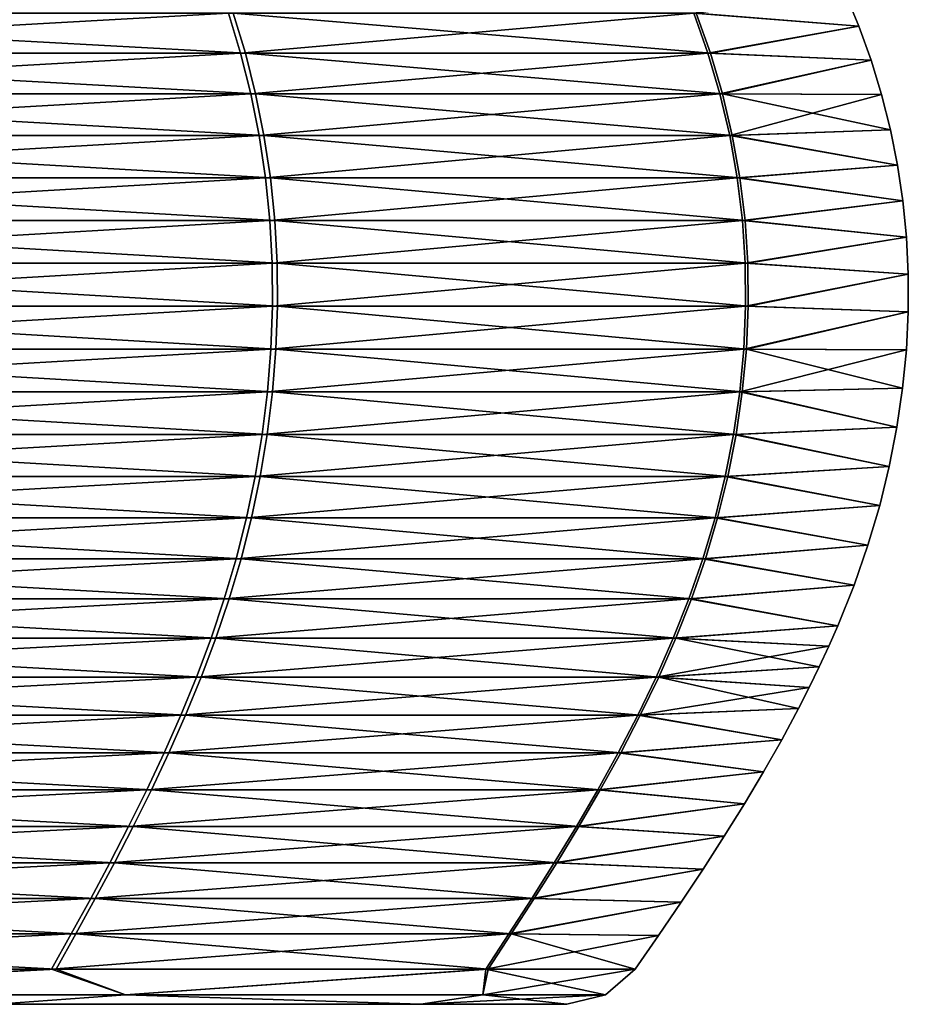
# Model space of a CAD drawing. Units: millimetres. Extents: x -190 to 190, y 0 to 252.
# Drawn here: x -79 to -71, y 26 to 35 of the extents above; entities that cross this region are included whole.
import ezdxf

# ---------------------------------------------------------------- set-up
doc = ezdxf.new("R2010")
doc.units = ezdxf.units.MM
doc.header["$LTSCALE"] = 41.718519
for name, color, linetype in [('42', 7, 'CONTINUOUS'), ('43', 7, 'CONTINUOUS'), ('44', 7, 'CONTINUOUS'), ('46', 7, 'CONTINUOUS'), ('47', 7, 'CONTINUOUS')]:
    doc.layers.add(name, color=color, linetype=linetype)

msp = doc.modelspace()

# ---------------------------------------------------------------- linework, layer by layer
at = {"layer": '42', "linetype": 'Continuous'}
for points in [[(-79.5981, 26.2118, -15.9853), (-75.7353, 26.2118, -8.404), (-88.7836, 26.2118, -15.2743), (-79.5981, 26.2118, -15.9853)], [(-88.7836, 26.2118, -15.2743), (-75.7353, 26.2118, -8.404), (-84.3324, 26.2118, -9.9696), (-88.7836, 26.2118, -15.2743)], [(-84.3324, 26.2118, -9.9696), (-75.7353, 26.2118, -8.404), (-81.964, 26.2118, -3.4624), (-84.3324, 26.2118, -9.9696)], [(-84.3324, 26.2118, 9.9696), (-81.964, 26.2118, 3.4624), (-75.7353, 26.2118, 8.404), (-84.3324, 26.2118, 9.9696)], [(-79.5981, 26.2118, 15.9853), (-84.3324, 26.2118, 9.9696), (-75.7353, 26.2118, 8.404), (-79.5981, 26.2118, 15.9853)], [(-75.7353, 26.2118, -8.404), (-74.4042, 26.2118), (-81.964, 26.2118, -3.4624), (-75.7353, 26.2118, -8.404)], [(-81.964, 26.2118, -3.4624), (-74.4042, 26.2118), (-81.964, 26.2118, 3.4624), (-81.964, 26.2118, -3.4624)], [(-81.964, 26.2118, 3.4624), (-74.4042, 26.2118), (-75.7353, 26.2118, 8.404), (-81.964, 26.2118, 3.4624)]]:
    msp.add_3dface(points, dxfattribs=at)
at = {"layer": '43', "linetype": 'Continuous'}
for points in [[(-85.2634, 26.5332, 22.5151), (-83.5614, 26.2969, 20.8177), (-79.1003, 26.5332, 16.3578), (-85.2634, 26.5332, 22.5151)], [(-83.5614, 26.2969, 20.8177), (-78.427, 26.2969, 14.8924), (-79.1003, 26.5332, 16.3578), (-83.5614, 26.2969, 20.8177)], [(-79.1003, 26.5332, 16.3578), (-78.427, 26.2969, 14.8924), (-75.144, 26.5332, 8.5961), (-79.1003, 26.5332, 16.3578)], [(-78.427, 26.2969, 14.8924), (-75.17, 26.2969, 7.7605), (-75.144, 26.5332, 8.5961), (-78.427, 26.2969, 14.8924)], [(-75.17, 26.2969, 7.7605), (-74.0543, 26.2969), (-75.144, 26.5332, 8.5961), (-75.17, 26.2969, 7.7605)], [(-74.0543, 26.2969), (-73.7825, 26.5332), (-75.144, 26.5332, 8.5961), (-74.0543, 26.2969)], [(-83.5614, 26.2969, 20.8177), (-79.5981, 26.2118, 15.9853), (-78.427, 26.2969, 14.8924), (-83.5614, 26.2969, 20.8177)], [(-79.5981, 26.2118, 15.9853), (-75.7353, 26.2118, 8.404), (-78.427, 26.2969, 14.8924), (-79.5981, 26.2118, 15.9853)], [(-78.427, 26.2969, 14.8924), (-75.7353, 26.2118, 8.404), (-75.17, 26.2969, 7.7605), (-78.427, 26.2969, 14.8924)], [(-75.7353, 26.2118, 8.404), (-74.4042, 26.2118), (-75.17, 26.2969, 7.7605), (-75.7353, 26.2118, 8.404)], [(-75.17, 26.2969, 7.7605), (-74.4042, 26.2118), (-74.0543, 26.2969), (-75.17, 26.2969, 7.7605)]]:
    msp.add_3dface(points, dxfattribs=at)
at = {"layer": '44', "linetype": 'Continuous'}
for points in [[(-71.8715, 35.4283), (-73.249, 35.2373, 9.2118), (-71.7435, 35.1201), (-71.8715, 35.4283)], [(-84.0133, 34.874, 24.238), (-77.4887, 35.2373, 17.5294), (-84.0933, 35.2373, 24.1278), (-84.0133, 34.874, 24.238)], [(-77.3786, 34.874, 17.6095), (-77.4887, 35.2373, 17.5294), (-84.0133, 34.874, 24.238), (-77.3786, 34.874, 17.6095)], [(-77.3786, 34.874, 17.6095), (-73.249, 35.2373, 9.2118), (-77.4887, 35.2373, 17.5294), (-77.3786, 34.874, 17.6095)], [(-73.1195, 34.874, 9.2539), (-73.249, 35.2373, 9.2118), (-77.3786, 34.874, 17.6095), (-73.1195, 34.874, 9.2539)], [(-73.249, 35.2373, 9.2118), (-73.1195, 34.874, 9.2539), (-71.7435, 35.1201), (-73.249, 35.2373, 9.2118)], [(-71.7435, 35.1201), (-73.1195, 34.874, 9.2539), (-71.6327, 34.8111), (-71.7435, 35.1201)], [(-83.9456, 34.5022, 24.3313), (-77.3786, 34.874, 17.6095), (-84.0133, 34.874, 24.238), (-83.9456, 34.5022, 24.3313)], [(-77.2853, 34.5022, 17.6773), (-77.3786, 34.874, 17.6095), (-83.9456, 34.5022, 24.3313), (-77.2853, 34.5022, 17.6773)], [(-77.2853, 34.5022, 17.6773), (-73.1195, 34.874, 9.2539), (-77.3786, 34.874, 17.6095), (-77.2853, 34.5022, 17.6773)], [(-73.0099, 34.5022, 9.2895), (-73.1195, 34.874, 9.2539), (-77.2853, 34.5022, 17.6773), (-73.0099, 34.5022, 9.2895)], [(-73.1195, 34.874, 9.2539), (-73.0099, 34.5022, 9.2895), (-71.6327, 34.8111), (-73.1195, 34.874, 9.2539)], [(-71.6327, 34.8111), (-73.0099, 34.5022, 9.2895), (-71.5371, 34.497), (-71.6327, 34.8111)], [(-83.8905, 34.1235, 24.4073), (-77.2853, 34.5022, 17.6773), (-83.9456, 34.5022, 24.3313), (-83.8905, 34.1235, 24.4073)], [(-77.2094, 34.1235, 17.7325), (-77.2853, 34.5022, 17.6773), (-83.8905, 34.1235, 24.4073), (-77.2094, 34.1235, 17.7325)], [(-77.2094, 34.1235, 17.7325), (-73.0099, 34.5022, 9.2895), (-77.2853, 34.5022, 17.6773), (-77.2094, 34.1235, 17.7325)], [(-72.9206, 34.1235, 9.3185), (-73.0099, 34.5022, 9.2895), (-77.2094, 34.1235, 17.7325), (-72.9206, 34.1235, 9.3185)], [(-73.0099, 34.5022, 9.2895), (-72.9206, 34.1235, 9.3185), (-71.5371, 34.497), (-73.0099, 34.5022, 9.2895)], [(-71.5371, 34.497), (-72.9206, 34.1235, 9.3185), (-71.4563, 34.1758), (-71.5371, 34.497)], [(-71.4563, 34.1758), (-72.9206, 34.1235, 9.3185), (-71.3917, 33.8533), (-71.4563, 34.1758)], [(-83.8483, 33.7394, 24.4655), (-77.2094, 34.1235, 17.7325), (-83.8905, 34.1235, 24.4073), (-83.8483, 33.7394, 24.4655)], [(-77.1513, 33.7394, 17.7748), (-77.2094, 34.1235, 17.7325), (-83.8483, 33.7394, 24.4655), (-77.1513, 33.7394, 17.7748)], [(-77.1513, 33.7394, 17.7748), (-72.9206, 34.1235, 9.3185), (-77.2094, 34.1235, 17.7325), (-77.1513, 33.7394, 17.7748)], [(-72.8522, 33.7394, 9.3407), (-72.9206, 34.1235, 9.3185), (-77.1513, 33.7394, 17.7748), (-72.8522, 33.7394, 9.3407)], [(-72.9206, 34.1235, 9.3185), (-72.8522, 33.7394, 9.3407), (-71.3917, 33.8533), (-72.9206, 34.1235, 9.3185)], [(-71.3917, 33.8533), (-72.8522, 33.7394, 9.3407), (-71.3431, 33.5283), (-71.3917, 33.8533)], [(-83.8193, 33.3514, 24.5054), (-77.1513, 33.7394, 17.7748), (-83.8483, 33.7394, 24.4655), (-83.8193, 33.3514, 24.5054)], [(-77.1113, 33.3514, 17.8038), (-77.1513, 33.7394, 17.7748), (-83.8193, 33.3514, 24.5054), (-77.1113, 33.3514, 17.8038)], [(-77.1113, 33.3514, 17.8038), (-72.8522, 33.7394, 9.3407), (-77.1513, 33.7394, 17.7748), (-77.1113, 33.3514, 17.8038)], [(-72.8053, 33.3514, 9.356), (-72.8522, 33.7394, 9.3407), (-77.1113, 33.3514, 17.8038), (-72.8053, 33.3514, 9.356)], [(-72.8522, 33.7394, 9.3407), (-72.8053, 33.3514, 9.356), (-71.3431, 33.5283), (-72.8522, 33.7394, 9.3407)], [(-71.3431, 33.5283), (-72.8053, 33.3514, 9.356), (-71.3103, 33.1982), (-71.3431, 33.5283)], [(-83.8037, 32.9612, 24.5269), (-77.1113, 33.3514, 17.8038), (-83.8193, 33.3514, 24.5054), (-83.8037, 32.9612, 24.5269)], [(-77.0899, 32.9612, 17.8194), (-77.1113, 33.3514, 17.8038), (-83.8037, 32.9612, 24.5269), (-77.0899, 32.9612, 17.8194)], [(-77.0899, 32.9612, 17.8194), (-72.8053, 33.3514, 9.356), (-77.1113, 33.3514, 17.8038), (-77.0899, 32.9612, 17.8194)], [(-72.78, 32.9612, 9.3642), (-72.8053, 33.3514, 9.356), (-77.0899, 32.9612, 17.8194), (-72.78, 32.9612, 9.3642)], [(-72.8053, 33.3514, 9.356), (-72.78, 32.9612, 9.3642), (-71.3103, 33.1982), (-72.8053, 33.3514, 9.356)], [(-71.3103, 33.1982), (-72.78, 32.9612, 9.3642), (-71.2937, 32.8605), (-71.3103, 33.1982)], [(-83.8013, 32.57, 24.5302), (-77.0899, 32.9612, 17.8194), (-83.8037, 32.9612, 24.5269), (-83.8013, 32.57, 24.5302)], [(-77.0866, 32.57, 17.8218), (-77.0899, 32.9612, 17.8194), (-83.8013, 32.57, 24.5302), (-77.0866, 32.57, 17.8218)], [(-77.0866, 32.57, 17.8218), (-72.78, 32.9612, 9.3642), (-77.0899, 32.9612, 17.8194), (-77.0866, 32.57, 17.8218)], [(-72.7762, 32.57, 9.3654), (-72.78, 32.9612, 9.3642), (-77.0866, 32.57, 17.8218), (-72.7762, 32.57, 9.3654)], [(-72.78, 32.9612, 9.3642), (-72.7762, 32.57, 9.3654), (-71.2937, 32.8605), (-72.78, 32.9612, 9.3642)], [(-71.2937, 32.8605), (-72.7762, 32.57, 9.3654), (-71.2939, 32.518), (-71.2937, 32.8605)], [(-77.1009, 32.179, 17.8114), (-77.0866, 32.57, 17.8218), (-83.8117, 32.179, 24.5159), (-77.1009, 32.179, 17.8114)], [(-83.8117, 32.179, 24.5159), (-77.0866, 32.57, 17.8218), (-83.8013, 32.57, 24.5302), (-83.8117, 32.179, 24.5159)], [(-72.793, 32.179, 9.36), (-72.7762, 32.57, 9.3654), (-77.1009, 32.179, 17.8114), (-72.793, 32.179, 9.36)], [(-77.1009, 32.179, 17.8114), (-72.7762, 32.57, 9.3654), (-77.0866, 32.57, 17.8218), (-77.1009, 32.179, 17.8114)], [(-72.7762, 32.57, 9.3654), (-72.793, 32.179, 9.36), (-71.2939, 32.518), (-72.7762, 32.57, 9.3654)], [(-71.2939, 32.518), (-72.793, 32.179, 9.36), (-71.311, 32.1718), (-71.2939, 32.518)], [(-77.1322, 31.7894, 17.7886), (-77.1009, 32.179, 17.8114), (-83.8345, 31.7894, 24.4845), (-77.1322, 31.7894, 17.7886)], [(-83.8345, 31.7894, 24.4845), (-77.1009, 32.179, 17.8114), (-83.8117, 32.179, 24.5159), (-83.8345, 31.7894, 24.4845)], [(-72.8299, 31.7894, 9.348), (-72.793, 32.179, 9.36), (-77.1322, 31.7894, 17.7886), (-72.8299, 31.7894, 9.348)], [(-77.1322, 31.7894, 17.7886), (-72.793, 32.179, 9.36), (-77.1009, 32.179, 17.8114), (-77.1322, 31.7894, 17.7886)], [(-72.793, 32.179, 9.36), (-72.8299, 31.7894, 9.348), (-71.311, 32.1718), (-72.793, 32.179, 9.36)], [(-71.311, 32.1718), (-72.8299, 31.7894, 9.348), (-71.3453, 31.8216), (-71.311, 32.1718)], [(-77.1802, 31.4025, 17.7538), (-77.1322, 31.7894, 17.7886), (-83.8693, 31.4025, 24.4366), (-77.1802, 31.4025, 17.7538)], [(-83.8693, 31.4025, 24.4366), (-77.1322, 31.7894, 17.7886), (-83.8345, 31.7894, 24.4845), (-83.8693, 31.4025, 24.4366)], [(-72.8862, 31.4025, 9.3297), (-72.8299, 31.7894, 9.348), (-77.1802, 31.4025, 17.7538), (-72.8862, 31.4025, 9.3297)], [(-77.1802, 31.4025, 17.7538), (-72.8299, 31.7894, 9.348), (-77.1322, 31.7894, 17.7886), (-77.1802, 31.4025, 17.7538)], [(-72.8299, 31.7894, 9.348), (-72.8862, 31.4025, 9.3297), (-71.3973, 31.4668), (-72.8299, 31.7894, 9.348)], [(-71.3453, 31.8216), (-72.8299, 31.7894, 9.348), (-71.3973, 31.4668), (-71.3453, 31.8216)], [(-77.2441, 31.0194, 17.7073), (-77.1802, 31.4025, 17.7538), (-83.9157, 31.0194, 24.3726), (-77.2441, 31.0194, 17.7073)], [(-83.9157, 31.0194, 24.3726), (-77.1802, 31.4025, 17.7538), (-83.8693, 31.4025, 24.4366), (-83.9157, 31.0194, 24.3726)], [(-72.9614, 31.0194, 9.3052), (-72.8862, 31.4025, 9.3297), (-77.2441, 31.0194, 17.7073), (-72.9614, 31.0194, 9.3052)], [(-77.2441, 31.0194, 17.7073), (-72.8862, 31.4025, 9.3297), (-77.1802, 31.4025, 17.7538), (-77.2441, 31.0194, 17.7073)], [(-72.8862, 31.4025, 9.3297), (-72.9614, 31.0194, 9.3052), (-71.4671, 31.11), (-72.8862, 31.4025, 9.3297)], [(-71.3973, 31.4668), (-72.8862, 31.4025, 9.3297), (-71.4671, 31.11), (-71.3973, 31.4668)], [(-71.4671, 31.11), (-72.9614, 31.0194, 9.3052), (-71.5547, 30.7531), (-71.4671, 31.11)], [(-77.3235, 30.6415, 17.6495), (-77.2441, 31.0194, 17.7073), (-83.9734, 30.6415, 24.2931), (-77.3235, 30.6415, 17.6495)], [(-83.9734, 30.6415, 24.2931), (-77.2441, 31.0194, 17.7073), (-83.9157, 31.0194, 24.3726), (-83.9734, 30.6415, 24.2931)], [(-73.0548, 30.6415, 9.2749), (-72.9614, 31.0194, 9.3052), (-77.3235, 30.6415, 17.6495), (-73.0548, 30.6415, 9.2749)], [(-77.3235, 30.6415, 17.6495), (-72.9614, 31.0194, 9.3052), (-77.2441, 31.0194, 17.7073), (-77.3235, 30.6415, 17.6495)], [(-72.9614, 31.0194, 9.3052), (-73.0548, 30.6415, 9.2749), (-71.5547, 30.7531), (-72.9614, 31.0194, 9.3052)], [(-71.5547, 30.7531), (-73.0548, 30.6415, 9.2749), (-71.6613, 30.3939), (-71.5547, 30.7531)], [(-77.4179, 30.2698, 17.5809), (-77.3235, 30.6415, 17.6495), (-84.0419, 30.2698, 24.1987), (-77.4179, 30.2698, 17.5809)], [(-84.0419, 30.2698, 24.1987), (-77.3235, 30.6415, 17.6495), (-83.9734, 30.6415, 24.2931), (-84.0419, 30.2698, 24.1987)], [(-73.1658, 30.2698, 9.2388), (-73.0548, 30.6415, 9.2749), (-77.4179, 30.2698, 17.5809), (-73.1658, 30.2698, 9.2388)], [(-77.4179, 30.2698, 17.5809), (-73.0548, 30.6415, 9.2749), (-77.3235, 30.6415, 17.6495), (-77.4179, 30.2698, 17.5809)], [(-73.0548, 30.6415, 9.2749), (-73.1658, 30.2698, 9.2388), (-71.6613, 30.3939), (-73.0548, 30.6415, 9.2749)], [(-71.6613, 30.3939), (-73.1658, 30.2698, 9.2388), (-71.7883, 30.03), (-71.6613, 30.3939)], [(-77.5262, 29.9046, 17.5022), (-77.4179, 30.2698, 17.5809), (-84.1205, 29.9046, 24.0903), (-77.5262, 29.9046, 17.5022)], [(-84.1205, 29.9046, 24.0903), (-77.4179, 30.2698, 17.5809), (-84.0419, 30.2698, 24.1987), (-84.1205, 29.9046, 24.0903)], [(-73.2931, 29.9046, 9.1975), (-73.1658, 30.2698, 9.2388), (-77.5262, 29.9046, 17.5022), (-73.2931, 29.9046, 9.1975)], [(-77.5262, 29.9046, 17.5022), (-73.1658, 30.2698, 9.2388), (-77.4179, 30.2698, 17.5809), (-77.5262, 29.9046, 17.5022)], [(-73.1658, 30.2698, 9.2388), (-73.2931, 29.9046, 9.1975), (-71.7883, 30.03), (-73.1658, 30.2698, 9.2388)], [(-71.7883, 30.03), (-73.2931, 29.9046, 9.1975), (-71.9366, 29.6594), (-71.7883, 30.03)], [(-77.6472, 29.5455, 17.4142), (-77.5262, 29.9046, 17.5022), (-84.2084, 29.5455, 23.9692), (-77.6472, 29.5455, 17.4142)], [(-84.2084, 29.5455, 23.9692), (-77.5262, 29.9046, 17.5022), (-84.1205, 29.9046, 24.0903), (-84.2084, 29.5455, 23.9692)], [(-73.4354, 29.5455, 9.1512), (-73.2931, 29.9046, 9.1975), (-77.6472, 29.5455, 17.4142), (-73.4354, 29.5455, 9.1512)], [(-77.6472, 29.5455, 17.4142), (-73.2931, 29.9046, 9.1975), (-77.5262, 29.9046, 17.5022), (-77.6472, 29.5455, 17.4142)], [(-73.2931, 29.9046, 9.1975), (-73.4354, 29.5455, 9.1512), (-71.9366, 29.6594), (-73.2931, 29.9046, 9.1975)], [(-71.9366, 29.6594), (-73.4354, 29.5455, 9.1512), (-72.0184, 29.4727), (-71.9366, 29.6594)], [(-77.7796, 29.1922, 17.3179), (-77.6472, 29.5455, 17.4142), (-84.3045, 29.1922, 23.8367), (-77.7796, 29.1922, 17.3179)], [(-84.3045, 29.1922, 23.8367), (-77.6472, 29.5455, 17.4142), (-84.2084, 29.5455, 23.9692), (-84.3045, 29.1922, 23.8367)], [(-73.5911, 29.1922, 9.1006), (-73.4354, 29.5455, 9.1512), (-77.7796, 29.1922, 17.3179), (-73.5911, 29.1922, 9.1006)], [(-77.7796, 29.1922, 17.3179), (-73.4354, 29.5455, 9.1512), (-77.6472, 29.5455, 17.4142), (-77.7796, 29.1922, 17.3179)], [(-73.4354, 29.5455, 9.1512), (-73.5911, 29.1922, 9.1006), (-72.0184, 29.4727), (-73.4354, 29.5455, 9.1512)], [(-72.0184, 29.4727), (-73.5911, 29.1922, 9.1006), (-72.1052, 29.285), (-72.0184, 29.4727)], [(-72.1052, 29.285), (-73.5911, 29.1922, 9.1006), (-72.1969, 29.0963), (-72.1052, 29.285)], [(-77.9222, 28.8444, 17.2143), (-77.7796, 29.1922, 17.3179), (-84.408, 28.8444, 23.694), (-77.9222, 28.8444, 17.2143)], [(-84.408, 28.8444, 23.694), (-77.7796, 29.1922, 17.3179), (-84.3045, 29.1922, 23.8367), (-84.408, 28.8444, 23.694)], [(-73.7587, 28.8444, 9.0462), (-73.5911, 29.1922, 9.1006), (-77.9222, 28.8444, 17.2143), (-73.7587, 28.8444, 9.0462)], [(-77.9222, 28.8444, 17.2143), (-73.5911, 29.1922, 9.1006), (-77.7796, 29.1922, 17.3179), (-77.9222, 28.8444, 17.2143)], [(-73.5911, 29.1922, 9.1006), (-73.7587, 28.8444, 9.0462), (-72.1969, 29.0963), (-73.5911, 29.1922, 9.1006)], [(-72.1969, 29.0963), (-73.7587, 28.8444, 9.0462), (-72.2935, 28.9065), (-72.1969, 29.0963)], [(-72.2935, 28.9065), (-73.7587, 28.8444, 9.0462), (-72.4474, 28.6196), (-72.2935, 28.9065)], [(-78.0737, 28.5017, 17.1041), (-77.9222, 28.8444, 17.2143), (-84.518, 28.5017, 23.5424), (-78.0737, 28.5017, 17.1041)], [(-84.518, 28.5017, 23.5424), (-77.9222, 28.8444, 17.2143), (-84.408, 28.8444, 23.694), (-84.518, 28.5017, 23.5424)], [(-73.9369, 28.5017, 8.9883), (-73.7587, 28.8444, 9.0462), (-78.0737, 28.5017, 17.1041), (-73.9369, 28.5017, 8.9883)], [(-78.0737, 28.5017, 17.1041), (-73.7587, 28.8444, 9.0462), (-77.9222, 28.8444, 17.2143), (-78.0737, 28.5017, 17.1041)], [(-73.7587, 28.8444, 9.0462), (-73.9369, 28.5017, 8.9883), (-72.4474, 28.6196), (-73.7587, 28.8444, 9.0462)], [(-72.4474, 28.6196), (-73.9369, 28.5017, 8.9883), (-72.6118, 28.3299), (-72.4474, 28.6196)], [(-78.2328, 28.1637, 16.9885), (-78.0737, 28.5017, 17.1041), (-84.6336, 28.1637, 23.3832), (-78.2328, 28.1637, 16.9885)], [(-84.6336, 28.1637, 23.3832), (-78.0737, 28.5017, 17.1041), (-84.518, 28.5017, 23.5424), (-84.6336, 28.1637, 23.3832)], [(-74.124, 28.1637, 8.9275), (-73.9369, 28.5017, 8.9883), (-78.2328, 28.1637, 16.9885), (-74.124, 28.1637, 8.9275)], [(-78.2328, 28.1637, 16.9885), (-73.9369, 28.5017, 8.9883), (-78.0737, 28.5017, 17.1041), (-78.2328, 28.1637, 16.9885)], [(-73.9369, 28.5017, 8.9883), (-74.124, 28.1637, 8.9275), (-72.6118, 28.3299), (-73.9369, 28.5017, 8.9883)], [(-72.6118, 28.3299), (-74.124, 28.1637, 8.9275), (-72.7864, 28.0373), (-72.6118, 28.3299)], [(-78.3984, 27.8301, 16.8681), (-78.2328, 28.1637, 16.9885), (-84.7538, 27.8301, 23.2175), (-78.3984, 27.8301, 16.8681)], [(-84.7538, 27.8301, 23.2175), (-78.2328, 28.1637, 16.9885), (-84.6336, 28.1637, 23.3832), (-84.7538, 27.8301, 23.2175)], [(-74.3186, 27.8301, 8.8643), (-74.124, 28.1637, 8.9275), (-78.3984, 27.8301, 16.8681), (-74.3186, 27.8301, 8.8643)], [(-78.3984, 27.8301, 16.8681), (-74.124, 28.1637, 8.9275), (-78.2328, 28.1637, 16.9885), (-78.3984, 27.8301, 16.8681)], [(-74.124, 28.1637, 8.9275), (-74.3186, 27.8301, 8.8643), (-72.7864, 28.0373), (-74.124, 28.1637, 8.9275)], [(-72.7864, 28.0373), (-74.3186, 27.8301, 8.8643), (-72.9702, 27.742), (-72.7864, 28.0373)], [(-78.569, 27.5006, 16.7441), (-78.3984, 27.8301, 16.8681), (-84.8776, 27.5006, 23.0468), (-78.569, 27.5006, 16.7441)], [(-84.8776, 27.5006, 23.0468), (-78.3984, 27.8301, 16.8681), (-84.7538, 27.8301, 23.2175), (-84.8776, 27.5006, 23.0468)], [(-74.5192, 27.5006, 8.7991), (-74.3186, 27.8301, 8.8643), (-78.569, 27.5006, 16.7441), (-74.5192, 27.5006, 8.7991)], [(-78.569, 27.5006, 16.7441), (-74.3186, 27.8301, 8.8643), (-78.3984, 27.8301, 16.8681), (-78.569, 27.5006, 16.7441)], [(-74.3186, 27.8301, 8.8643), (-74.5192, 27.5006, 8.7991), (-72.9702, 27.742), (-74.3186, 27.8301, 8.8643)], [(-72.9702, 27.742), (-74.5192, 27.5006, 8.7991), (-73.1626, 27.444), (-72.9702, 27.742)], [(-78.7435, 27.1747, 16.6172), (-78.569, 27.5006, 16.7441), (-85.0043, 27.1747, 22.8722), (-78.7435, 27.1747, 16.6172)], [(-85.0043, 27.1747, 22.8722), (-78.569, 27.5006, 16.7441), (-84.8776, 27.5006, 23.0468), (-85.0043, 27.1747, 22.8722)], [(-74.7244, 27.1747, 8.7324), (-74.5192, 27.5006, 8.7991), (-78.7435, 27.1747, 16.6172), (-74.7244, 27.1747, 8.7324)], [(-78.7435, 27.1747, 16.6172), (-74.5192, 27.5006, 8.7991), (-78.569, 27.5006, 16.7441), (-78.7435, 27.1747, 16.6172)], [(-74.5192, 27.5006, 8.7991), (-74.7244, 27.1747, 8.7324), (-73.1626, 27.444), (-74.5192, 27.5006, 8.7991)], [(-73.1626, 27.444), (-74.7244, 27.1747, 8.7324), (-73.3625, 27.1432), (-73.1626, 27.444)], [(-78.9206, 26.8522, 16.4884), (-78.7435, 27.1747, 16.6172), (-85.1329, 26.8522, 22.6949), (-78.9206, 26.8522, 16.4884)], [(-85.1329, 26.8522, 22.6949), (-78.7435, 27.1747, 16.6172), (-85.0043, 27.1747, 22.8722), (-85.1329, 26.8522, 22.6949)], [(-74.9327, 26.8522, 8.6647), (-74.7244, 27.1747, 8.7324), (-78.9206, 26.8522, 16.4884), (-74.9327, 26.8522, 8.6647)], [(-78.9206, 26.8522, 16.4884), (-74.7244, 27.1747, 8.7324), (-78.7435, 27.1747, 16.6172), (-78.9206, 26.8522, 16.4884)], [(-74.7244, 27.1747, 8.7324), (-74.9327, 26.8522, 8.6647), (-73.3625, 27.1432), (-74.7244, 27.1747, 8.7324)], [(-73.3625, 27.1432), (-74.9327, 26.8522, 8.6647), (-73.5691, 26.8395), (-73.3625, 27.1432)], [(-85.2634, 26.5332, 22.5151), (-79.1003, 26.5332, 16.3578), (-78.9206, 26.8522, 16.4884), (-85.2634, 26.5332, 22.5151)], [(-85.2634, 26.5332, 22.5151), (-78.9206, 26.8522, 16.4884), (-85.1329, 26.8522, 22.6949), (-85.2634, 26.5332, 22.5151)], [(-79.1003, 26.5332, 16.3578), (-75.144, 26.5332, 8.5961), (-74.9327, 26.8522, 8.6647), (-79.1003, 26.5332, 16.3578)], [(-79.1003, 26.5332, 16.3578), (-74.9327, 26.8522, 8.6647), (-78.9206, 26.8522, 16.4884), (-79.1003, 26.5332, 16.3578)], [(-74.9327, 26.8522, 8.6647), (-75.144, 26.5332, 8.5961), (-73.5691, 26.8395), (-74.9327, 26.8522, 8.6647)], [(-75.144, 26.5332, 8.5961), (-73.7825, 26.5332), (-73.5691, 26.8395), (-75.144, 26.5332, 8.5961)]]:
    msp.add_3dface(points, dxfattribs=at)
at = {"layer": '46', "linetype": 'Continuous'}
for points in [[(-79.0592, 26.5332, -16.3012), (-83.5614, 26.2969, -20.8177), (-85.2069, 26.5332, -22.474), (-79.0592, 26.5332, -16.3012)], [(-78.427, 26.2969, -14.8924), (-83.5614, 26.2969, -20.8177), (-79.0592, 26.5332, -16.3012), (-78.427, 26.2969, -14.8924)], [(-75.1224, 26.5332, -8.5296), (-78.427, 26.2969, -14.8924), (-79.0592, 26.5332, -16.3012), (-75.1224, 26.5332, -8.5296)], [(-75.17, 26.2969, -7.7605), (-78.427, 26.2969, -14.8924), (-75.1224, 26.5332, -8.5296), (-75.17, 26.2969, -7.7605)], [(-73.7825, 26.5332), (-74.0543, 26.2969), (-75.17, 26.2969, -7.7605), (-73.7825, 26.5332)], [(-73.7825, 26.5332), (-75.17, 26.2969, -7.7605), (-75.1224, 26.5332, -8.5296), (-73.7825, 26.5332)], [(-78.427, 26.2969, -14.8924), (-79.5981, 26.2118, -15.9853), (-83.5614, 26.2969, -20.8177), (-78.427, 26.2969, -14.8924)], [(-75.7353, 26.2118, -8.404), (-79.5981, 26.2118, -15.9853), (-78.427, 26.2969, -14.8924), (-75.7353, 26.2118, -8.404)], [(-75.17, 26.2969, -7.7605), (-75.7353, 26.2118, -8.404), (-78.427, 26.2969, -14.8924), (-75.17, 26.2969, -7.7605)], [(-74.4042, 26.2118), (-75.7353, 26.2118, -8.404), (-74.0543, 26.2969), (-74.4042, 26.2118)], [(-74.0543, 26.2969), (-75.7353, 26.2118, -8.404), (-75.17, 26.2969, -7.7605), (-74.0543, 26.2969)]]:
    msp.add_3dface(points, dxfattribs=at)
at = {"layer": '47', "linetype": 'Continuous'}
for points in [[(-71.8715, 35.4283), (-71.7435, 35.1201), (-73.226, 35.2373, -9.1405), (-71.8715, 35.4283)], [(-77.4447, 35.2373, -17.4688), (-77.3344, 34.874, -17.5486), (-84.0327, 35.2373, -24.0837), (-77.4447, 35.2373, -17.4688)], [(-84.0327, 35.2373, -24.0837), (-77.3344, 34.874, -17.5486), (-83.9525, 34.874, -24.1937), (-84.0327, 35.2373, -24.0837)], [(-73.226, 35.2373, -9.1405), (-73.0964, 34.874, -9.1823), (-77.4447, 35.2373, -17.4688), (-73.226, 35.2373, -9.1405)], [(-77.4447, 35.2373, -17.4688), (-73.0964, 34.874, -9.1823), (-77.3344, 34.874, -17.5486), (-77.4447, 35.2373, -17.4688)], [(-73.226, 35.2373, -9.1405), (-71.7435, 35.1201), (-73.0964, 34.874, -9.1823), (-73.226, 35.2373, -9.1405)], [(-71.7435, 35.1201), (-71.6327, 34.8111), (-73.0964, 34.874, -9.1823), (-71.7435, 35.1201)], [(-77.3344, 34.874, -17.5486), (-77.241, 34.5022, -17.6161), (-83.9525, 34.874, -24.1937), (-77.3344, 34.874, -17.5486)], [(-83.9525, 34.874, -24.1937), (-77.241, 34.5022, -17.6161), (-83.8845, 34.5022, -24.2869), (-83.9525, 34.874, -24.1937)], [(-73.0964, 34.874, -9.1823), (-72.9866, 34.5022, -9.2176), (-77.3344, 34.874, -17.5486), (-73.0964, 34.874, -9.1823)], [(-77.3344, 34.874, -17.5486), (-72.9866, 34.5022, -9.2176), (-77.241, 34.5022, -17.6161), (-77.3344, 34.874, -17.5486)], [(-73.0964, 34.874, -9.1823), (-71.6327, 34.8111), (-72.9866, 34.5022, -9.2176), (-73.0964, 34.874, -9.1823)], [(-71.6327, 34.8111), (-71.5371, 34.497), (-72.9866, 34.5022, -9.2176), (-71.6327, 34.8111)], [(-77.241, 34.5022, -17.6161), (-77.1649, 34.1235, -17.6711), (-83.8845, 34.5022, -24.2869), (-77.241, 34.5022, -17.6161)], [(-83.8845, 34.5022, -24.2869), (-77.1649, 34.1235, -17.6711), (-83.8292, 34.1235, -24.3627), (-83.8845, 34.5022, -24.2869)], [(-72.9866, 34.5022, -9.2176), (-72.8973, 34.1235, -9.2464), (-77.241, 34.5022, -17.6161), (-72.9866, 34.5022, -9.2176)], [(-77.241, 34.5022, -17.6161), (-72.8973, 34.1235, -9.2464), (-77.1649, 34.1235, -17.6711), (-77.241, 34.5022, -17.6161)], [(-71.5371, 34.497), (-71.4563, 34.1758), (-72.9866, 34.5022, -9.2176), (-71.5371, 34.497)], [(-72.9866, 34.5022, -9.2176), (-71.4563, 34.1758), (-72.8973, 34.1235, -9.2464), (-72.9866, 34.5022, -9.2176)], [(-71.4563, 34.1758), (-71.3917, 33.8533), (-72.8973, 34.1235, -9.2464), (-71.4563, 34.1758)], [(-77.1649, 34.1235, -17.6711), (-77.1067, 33.7394, -17.7133), (-83.8292, 34.1235, -24.3627), (-77.1649, 34.1235, -17.6711)], [(-83.8292, 34.1235, -24.3627), (-77.1067, 33.7394, -17.7133), (-83.7868, 33.7394, -24.4208), (-83.8292, 34.1235, -24.3627)], [(-72.8973, 34.1235, -9.2464), (-72.8288, 33.7394, -9.2684), (-77.1649, 34.1235, -17.6711), (-72.8973, 34.1235, -9.2464)], [(-77.1649, 34.1235, -17.6711), (-72.8288, 33.7394, -9.2684), (-77.1067, 33.7394, -17.7133), (-77.1649, 34.1235, -17.6711)], [(-72.8973, 34.1235, -9.2464), (-71.3917, 33.8533), (-72.8288, 33.7394, -9.2684), (-72.8973, 34.1235, -9.2464)], [(-71.3917, 33.8533), (-71.3431, 33.5283), (-72.8288, 33.7394, -9.2684), (-71.3917, 33.8533)], [(-77.1067, 33.7394, -17.7133), (-77.0667, 33.3514, -17.7422), (-83.7868, 33.7394, -24.4208), (-77.1067, 33.7394, -17.7133)], [(-83.7868, 33.7394, -24.4208), (-77.0667, 33.3514, -17.7422), (-83.7577, 33.3514, -24.4607), (-83.7868, 33.7394, -24.4208)], [(-72.8288, 33.7394, -9.2684), (-72.7818, 33.3514, -9.2836), (-77.1067, 33.7394, -17.7133), (-72.8288, 33.7394, -9.2684)], [(-77.1067, 33.7394, -17.7133), (-72.7818, 33.3514, -9.2836), (-77.0667, 33.3514, -17.7422), (-77.1067, 33.7394, -17.7133)], [(-72.8288, 33.7394, -9.2684), (-71.3431, 33.5283), (-72.7818, 33.3514, -9.2836), (-72.8288, 33.7394, -9.2684)], [(-71.3431, 33.5283), (-71.3103, 33.1982), (-72.7818, 33.3514, -9.2836), (-71.3431, 33.5283)], [(-77.0667, 33.3514, -17.7422), (-77.0452, 32.9612, -17.7578), (-83.7577, 33.3514, -24.4607), (-77.0667, 33.3514, -17.7422)], [(-83.7577, 33.3514, -24.4607), (-77.0452, 32.9612, -17.7578), (-83.7421, 32.9612, -24.4821), (-83.7577, 33.3514, -24.4607)], [(-72.7818, 33.3514, -9.2836), (-72.7566, 32.9612, -9.2917), (-77.0667, 33.3514, -17.7422), (-72.7818, 33.3514, -9.2836)], [(-77.0667, 33.3514, -17.7422), (-72.7566, 32.9612, -9.2917), (-77.0452, 32.9612, -17.7578), (-77.0667, 33.3514, -17.7422)], [(-72.7818, 33.3514, -9.2836), (-71.3103, 33.1982), (-72.7566, 32.9612, -9.2917), (-72.7818, 33.3514, -9.2836)], [(-71.3103, 33.1982), (-71.2937, 32.8605), (-72.7566, 32.9612, -9.2917), (-71.3103, 33.1982)], [(-77.0452, 32.9612, -17.7578), (-77.0419, 32.57, -17.7602), (-83.7421, 32.9612, -24.4821), (-77.0452, 32.9612, -17.7578)], [(-83.7421, 32.9612, -24.4821), (-77.0419, 32.57, -17.7602), (-83.7397, 32.57, -24.4854), (-83.7421, 32.9612, -24.4821)], [(-72.7566, 32.9612, -9.2917), (-72.7527, 32.57, -9.293), (-77.0452, 32.9612, -17.7578), (-72.7566, 32.9612, -9.2917)], [(-77.0452, 32.9612, -17.7578), (-72.7527, 32.57, -9.293), (-77.0419, 32.57, -17.7602), (-77.0452, 32.9612, -17.7578)], [(-72.7566, 32.9612, -9.2917), (-71.2937, 32.8605), (-72.7527, 32.57, -9.293), (-72.7566, 32.9612, -9.2917)], [(-71.2937, 32.8605), (-71.2939, 32.518), (-72.7527, 32.57, -9.293), (-71.2937, 32.8605)], [(-83.7397, 32.57, -24.4854), (-77.0562, 32.179, -17.7498), (-83.7501, 32.179, -24.4711), (-83.7397, 32.57, -24.4854)], [(-77.0419, 32.57, -17.7602), (-77.0562, 32.179, -17.7498), (-83.7397, 32.57, -24.4854), (-77.0419, 32.57, -17.7602)], [(-77.0419, 32.57, -17.7602), (-72.7695, 32.179, -9.2875), (-77.0562, 32.179, -17.7498), (-77.0419, 32.57, -17.7602)], [(-72.7527, 32.57, -9.293), (-72.7695, 32.179, -9.2875), (-77.0419, 32.57, -17.7602), (-72.7527, 32.57, -9.293)], [(-72.7527, 32.57, -9.293), (-71.2939, 32.518), (-72.7695, 32.179, -9.2875), (-72.7527, 32.57, -9.293)], [(-71.2939, 32.518), (-71.311, 32.1718), (-72.7695, 32.179, -9.2875), (-71.2939, 32.518)], [(-83.7501, 32.179, -24.4711), (-77.0876, 31.7894, -17.7271), (-83.773, 31.7894, -24.4398), (-83.7501, 32.179, -24.4711)], [(-77.0562, 32.179, -17.7498), (-77.0876, 31.7894, -17.7271), (-83.7501, 32.179, -24.4711), (-77.0562, 32.179, -17.7498)], [(-77.0562, 32.179, -17.7498), (-72.8065, 31.7894, -9.2756), (-77.0876, 31.7894, -17.7271), (-77.0562, 32.179, -17.7498)], [(-72.7695, 32.179, -9.2875), (-72.8065, 31.7894, -9.2756), (-77.0562, 32.179, -17.7498), (-72.7695, 32.179, -9.2875)], [(-72.7695, 32.179, -9.2875), (-71.3453, 31.8216), (-72.8065, 31.7894, -9.2756), (-72.7695, 32.179, -9.2875)], [(-71.311, 32.1718), (-71.3453, 31.8216), (-72.7695, 32.179, -9.2875), (-71.311, 32.1718)], [(-83.773, 31.7894, -24.4398), (-77.1356, 31.4025, -17.6923), (-83.8079, 31.4025, -24.3919), (-83.773, 31.7894, -24.4398)], [(-77.0876, 31.7894, -17.7271), (-77.1356, 31.4025, -17.6923), (-83.773, 31.7894, -24.4398), (-77.0876, 31.7894, -17.7271)], [(-77.0876, 31.7894, -17.7271), (-72.8629, 31.4025, -9.2575), (-77.1356, 31.4025, -17.6923), (-77.0876, 31.7894, -17.7271)], [(-72.8065, 31.7894, -9.2756), (-72.8629, 31.4025, -9.2575), (-77.0876, 31.7894, -17.7271), (-72.8065, 31.7894, -9.2756)], [(-72.8065, 31.7894, -9.2756), (-71.3973, 31.4668), (-72.8629, 31.4025, -9.2575), (-72.8065, 31.7894, -9.2756)], [(-71.3453, 31.8216), (-71.3973, 31.4668), (-72.8065, 31.7894, -9.2756), (-71.3453, 31.8216)], [(-83.8079, 31.4025, -24.3919), (-77.1997, 31.0194, -17.646), (-83.8545, 31.0194, -24.328), (-83.8079, 31.4025, -24.3919)], [(-77.1356, 31.4025, -17.6923), (-77.1997, 31.0194, -17.646), (-83.8079, 31.4025, -24.3919), (-77.1356, 31.4025, -17.6923)], [(-77.1356, 31.4025, -17.6923), (-72.9381, 31.0194, -9.2332), (-77.1997, 31.0194, -17.646), (-77.1356, 31.4025, -17.6923)], [(-72.8629, 31.4025, -9.2575), (-72.9381, 31.0194, -9.2332), (-77.1356, 31.4025, -17.6923), (-72.8629, 31.4025, -9.2575)], [(-72.8629, 31.4025, -9.2575), (-71.4671, 31.11), (-72.9381, 31.0194, -9.2332), (-72.8629, 31.4025, -9.2575)], [(-71.3973, 31.4668), (-71.4671, 31.11), (-72.8629, 31.4025, -9.2575), (-71.3973, 31.4668)], [(-71.4671, 31.11), (-71.5547, 30.7531), (-72.9381, 31.0194, -9.2332), (-71.4671, 31.11)], [(-83.8545, 31.0194, -24.328), (-77.2793, 30.6415, -17.5885), (-83.9124, 30.6415, -24.2487), (-83.8545, 31.0194, -24.328)], [(-77.1997, 31.0194, -17.646), (-77.2793, 30.6415, -17.5885), (-83.8545, 31.0194, -24.328), (-77.1997, 31.0194, -17.646)], [(-77.1997, 31.0194, -17.646), (-73.0316, 30.6415, -9.2031), (-77.2793, 30.6415, -17.5885), (-77.1997, 31.0194, -17.646)], [(-72.9381, 31.0194, -9.2332), (-73.0316, 30.6415, -9.2031), (-77.1997, 31.0194, -17.646), (-72.9381, 31.0194, -9.2332)], [(-72.9381, 31.0194, -9.2332), (-71.5547, 30.7531), (-73.0316, 30.6415, -9.2031), (-72.9381, 31.0194, -9.2332)], [(-71.5547, 30.7531), (-71.6613, 30.3939), (-73.0316, 30.6415, -9.2031), (-71.5547, 30.7531)], [(-83.9124, 30.6415, -24.2487), (-77.3738, 30.2698, -17.5201), (-83.9811, 30.2698, -24.1544), (-83.9124, 30.6415, -24.2487)], [(-77.2793, 30.6415, -17.5885), (-77.3738, 30.2698, -17.5201), (-83.9124, 30.6415, -24.2487), (-77.2793, 30.6415, -17.5885)], [(-77.2793, 30.6415, -17.5885), (-73.1426, 30.2698, -9.1674), (-77.3738, 30.2698, -17.5201), (-77.2793, 30.6415, -17.5885)], [(-73.0316, 30.6415, -9.2031), (-73.1426, 30.2698, -9.1674), (-77.2793, 30.6415, -17.5885), (-73.0316, 30.6415, -9.2031)], [(-73.0316, 30.6415, -9.2031), (-71.6613, 30.3939), (-73.1426, 30.2698, -9.1674), (-73.0316, 30.6415, -9.2031)], [(-71.6613, 30.3939), (-71.7883, 30.03), (-73.1426, 30.2698, -9.1674), (-71.6613, 30.3939)], [(-83.9811, 30.2698, -24.1544), (-77.4823, 29.9046, -17.4416), (-84.06, 29.9046, -24.0463), (-83.9811, 30.2698, -24.1544)], [(-77.3738, 30.2698, -17.5201), (-77.4823, 29.9046, -17.4416), (-83.9811, 30.2698, -24.1544), (-77.3738, 30.2698, -17.5201)], [(-77.3738, 30.2698, -17.5201), (-73.2701, 29.9046, -9.1263), (-77.4823, 29.9046, -17.4416), (-77.3738, 30.2698, -17.5201)], [(-73.1426, 30.2698, -9.1674), (-73.2701, 29.9046, -9.1263), (-77.3738, 30.2698, -17.5201), (-73.1426, 30.2698, -9.1674)], [(-73.1426, 30.2698, -9.1674), (-71.7883, 30.03), (-73.2701, 29.9046, -9.1263), (-73.1426, 30.2698, -9.1674)], [(-71.7883, 30.03), (-71.9366, 29.6594), (-73.2701, 29.9046, -9.1263), (-71.7883, 30.03)], [(-84.06, 29.9046, -24.0463), (-77.6035, 29.5455, -17.354), (-84.1482, 29.5455, -23.9254), (-84.06, 29.9046, -24.0463)], [(-77.4823, 29.9046, -17.4416), (-77.6035, 29.5455, -17.354), (-84.06, 29.9046, -24.0463), (-77.4823, 29.9046, -17.4416)], [(-77.4823, 29.9046, -17.4416), (-73.4125, 29.5455, -9.0804), (-77.6035, 29.5455, -17.354), (-77.4823, 29.9046, -17.4416)], [(-73.2701, 29.9046, -9.1263), (-73.4125, 29.5455, -9.0804), (-77.4823, 29.9046, -17.4416), (-73.2701, 29.9046, -9.1263)], [(-73.2701, 29.9046, -9.1263), (-71.9366, 29.6594), (-73.4125, 29.5455, -9.0804), (-73.2701, 29.9046, -9.1263)], [(-71.9366, 29.6594), (-72.0184, 29.4727), (-73.4125, 29.5455, -9.0804), (-71.9366, 29.6594)], [(-84.1482, 29.5455, -23.9254), (-77.7362, 29.1922, -17.258), (-84.2447, 29.1922, -23.7931), (-84.1482, 29.5455, -23.9254)], [(-77.6035, 29.5455, -17.354), (-77.7362, 29.1922, -17.258), (-84.1482, 29.5455, -23.9254), (-77.6035, 29.5455, -17.354)], [(-77.6035, 29.5455, -17.354), (-73.5683, 29.1922, -9.0302), (-77.7362, 29.1922, -17.258), (-77.6035, 29.5455, -17.354)], [(-73.4125, 29.5455, -9.0804), (-73.5683, 29.1922, -9.0302), (-77.6035, 29.5455, -17.354), (-73.4125, 29.5455, -9.0804)], [(-73.4125, 29.5455, -9.0804), (-72.1052, 29.285), (-73.5683, 29.1922, -9.0302), (-73.4125, 29.5455, -9.0804)], [(-72.0184, 29.4727), (-72.1052, 29.285), (-73.4125, 29.5455, -9.0804), (-72.0184, 29.4727)], [(-72.1052, 29.285), (-72.1969, 29.0963), (-73.5683, 29.1922, -9.0302), (-72.1052, 29.285)], [(-84.2447, 29.1922, -23.7931), (-77.879, 28.8444, -17.1547), (-84.3485, 28.8444, -23.6507), (-84.2447, 29.1922, -23.7931)], [(-77.7362, 29.1922, -17.258), (-77.879, 28.8444, -17.1547), (-84.2447, 29.1922, -23.7931), (-77.7362, 29.1922, -17.258)], [(-77.7362, 29.1922, -17.258), (-73.7361, 28.8444, -8.9762), (-77.879, 28.8444, -17.1547), (-77.7362, 29.1922, -17.258)], [(-73.5683, 29.1922, -9.0302), (-73.7361, 28.8444, -8.9762), (-77.7362, 29.1922, -17.258), (-73.5683, 29.1922, -9.0302)], [(-73.5683, 29.1922, -9.0302), (-72.2935, 28.9065), (-73.7361, 28.8444, -8.9762), (-73.5683, 29.1922, -9.0302)], [(-72.1969, 29.0963), (-72.2935, 28.9065), (-73.5683, 29.1922, -9.0302), (-72.1969, 29.0963)], [(-72.2935, 28.9065), (-72.4474, 28.6196), (-73.7361, 28.8444, -8.9762), (-72.2935, 28.9065)], [(-84.3485, 28.8444, -23.6507), (-78.0308, 28.5017, -17.045), (-84.4589, 28.5017, -23.4994), (-84.3485, 28.8444, -23.6507)], [(-77.879, 28.8444, -17.1547), (-78.0308, 28.5017, -17.045), (-84.3485, 28.8444, -23.6507), (-77.879, 28.8444, -17.1547)], [(-77.879, 28.8444, -17.1547), (-73.9144, 28.5017, -8.9187), (-78.0308, 28.5017, -17.045), (-77.879, 28.8444, -17.1547)], [(-73.7361, 28.8444, -8.9762), (-73.9144, 28.5017, -8.9187), (-77.879, 28.8444, -17.1547), (-73.7361, 28.8444, -8.9762)], [(-73.7361, 28.8444, -8.9762), (-72.4474, 28.6196), (-73.9144, 28.5017, -8.9187), (-73.7361, 28.8444, -8.9762)], [(-72.4474, 28.6196), (-72.6118, 28.3299), (-73.9144, 28.5017, -8.9187), (-72.4474, 28.6196)], [(-84.4589, 28.5017, -23.4994), (-78.1902, 28.1637, -16.9297), (-84.5749, 28.1637, -23.3404), (-84.4589, 28.5017, -23.4994)], [(-78.0308, 28.5017, -17.045), (-78.1902, 28.1637, -16.9297), (-84.4589, 28.5017, -23.4994), (-78.0308, 28.5017, -17.045)], [(-78.0308, 28.5017, -17.045), (-74.1016, 28.1637, -8.8584), (-78.1902, 28.1637, -16.9297), (-78.0308, 28.5017, -17.045)], [(-73.9144, 28.5017, -8.9187), (-74.1016, 28.1637, -8.8584), (-78.0308, 28.5017, -17.045), (-73.9144, 28.5017, -8.9187)], [(-73.9144, 28.5017, -8.9187), (-72.6118, 28.3299), (-74.1016, 28.1637, -8.8584), (-73.9144, 28.5017, -8.9187)], [(-72.6118, 28.3299), (-72.7864, 28.0373), (-74.1016, 28.1637, -8.8584), (-72.6118, 28.3299)], [(-84.5749, 28.1637, -23.3404), (-78.356, 27.8301, -16.8098), (-84.6955, 27.8301, -23.1751), (-84.5749, 28.1637, -23.3404)], [(-78.1902, 28.1637, -16.9297), (-78.356, 27.8301, -16.8098), (-84.5749, 28.1637, -23.3404), (-78.1902, 28.1637, -16.9297)], [(-78.1902, 28.1637, -16.9297), (-74.2964, 27.8301, -8.7957), (-78.356, 27.8301, -16.8098), (-78.1902, 28.1637, -16.9297)], [(-74.1016, 28.1637, -8.8584), (-74.2964, 27.8301, -8.7957), (-78.1902, 28.1637, -16.9297), (-74.1016, 28.1637, -8.8584)], [(-74.1016, 28.1637, -8.8584), (-72.7864, 28.0373), (-74.2964, 27.8301, -8.7957), (-74.1016, 28.1637, -8.8584)], [(-72.7864, 28.0373), (-72.9702, 27.742), (-74.2964, 27.8301, -8.7957), (-72.7864, 28.0373)], [(-84.6955, 27.8301, -23.1751), (-78.527, 27.5006, -16.6861), (-84.8198, 27.5006, -23.0047), (-84.6955, 27.8301, -23.1751)], [(-78.356, 27.8301, -16.8098), (-78.527, 27.5006, -16.6861), (-84.6955, 27.8301, -23.1751), (-78.356, 27.8301, -16.8098)], [(-78.356, 27.8301, -16.8098), (-74.4972, 27.5006, -8.731), (-78.527, 27.5006, -16.6861), (-78.356, 27.8301, -16.8098)], [(-74.2964, 27.8301, -8.7957), (-74.4972, 27.5006, -8.731), (-78.356, 27.8301, -16.8098), (-74.2964, 27.8301, -8.7957)], [(-74.2964, 27.8301, -8.7957), (-72.9702, 27.742), (-74.4972, 27.5006, -8.731), (-74.2964, 27.8301, -8.7957)], [(-72.9702, 27.742), (-73.1626, 27.444), (-74.4972, 27.5006, -8.731), (-72.9702, 27.742)], [(-84.8198, 27.5006, -23.0047), (-78.7018, 27.1747, -16.5597), (-84.9469, 27.1747, -22.8304), (-84.8198, 27.5006, -23.0047)], [(-78.527, 27.5006, -16.6861), (-78.7018, 27.1747, -16.5597), (-84.8198, 27.5006, -23.0047), (-78.527, 27.5006, -16.6861)], [(-78.527, 27.5006, -16.6861), (-74.7026, 27.1747, -8.6648), (-78.7018, 27.1747, -16.5597), (-78.527, 27.5006, -16.6861)], [(-74.4972, 27.5006, -8.731), (-74.7026, 27.1747, -8.6648), (-78.527, 27.5006, -16.6861), (-74.4972, 27.5006, -8.731)], [(-74.4972, 27.5006, -8.731), (-73.1626, 27.444), (-74.7026, 27.1747, -8.6648), (-74.4972, 27.5006, -8.731)], [(-73.1626, 27.444), (-73.3625, 27.1432), (-74.7026, 27.1747, -8.6648), (-73.1626, 27.444)], [(-84.9469, 27.1747, -22.8304), (-78.8792, 26.8522, -16.4314), (-85.076, 26.8522, -22.6535), (-84.9469, 27.1747, -22.8304)], [(-78.7018, 27.1747, -16.5597), (-78.8792, 26.8522, -16.4314), (-84.9469, 27.1747, -22.8304), (-78.7018, 27.1747, -16.5597)], [(-78.7018, 27.1747, -16.5597), (-74.911, 26.8522, -8.5977), (-78.8792, 26.8522, -16.4314), (-78.7018, 27.1747, -16.5597)], [(-74.7026, 27.1747, -8.6648), (-74.911, 26.8522, -8.5977), (-78.7018, 27.1747, -16.5597), (-74.7026, 27.1747, -8.6648)], [(-74.7026, 27.1747, -8.6648), (-73.3625, 27.1432), (-74.911, 26.8522, -8.5977), (-74.7026, 27.1747, -8.6648)], [(-73.3625, 27.1432), (-73.5691, 26.8395), (-74.911, 26.8522, -8.5977), (-73.3625, 27.1432)], [(-79.0592, 26.5332, -16.3012), (-85.2069, 26.5332, -22.474), (-85.076, 26.8522, -22.6535), (-79.0592, 26.5332, -16.3012)], [(-78.8792, 26.8522, -16.4314), (-79.0592, 26.5332, -16.3012), (-85.076, 26.8522, -22.6535), (-78.8792, 26.8522, -16.4314)], [(-75.1224, 26.5332, -8.5296), (-79.0592, 26.5332, -16.3012), (-78.8792, 26.8522, -16.4314), (-75.1224, 26.5332, -8.5296)], [(-74.911, 26.8522, -8.5977), (-75.1224, 26.5332, -8.5296), (-78.8792, 26.8522, -16.4314), (-74.911, 26.8522, -8.5977)], [(-73.7825, 26.5332), (-75.1224, 26.5332, -8.5296), (-74.911, 26.8522, -8.5977), (-73.7825, 26.5332)], [(-73.5691, 26.8395), (-73.7825, 26.5332), (-74.911, 26.8522, -8.5977), (-73.5691, 26.8395)]]:
    msp.add_3dface(points, dxfattribs=at)

doc.saveas('drawing.dxf')
